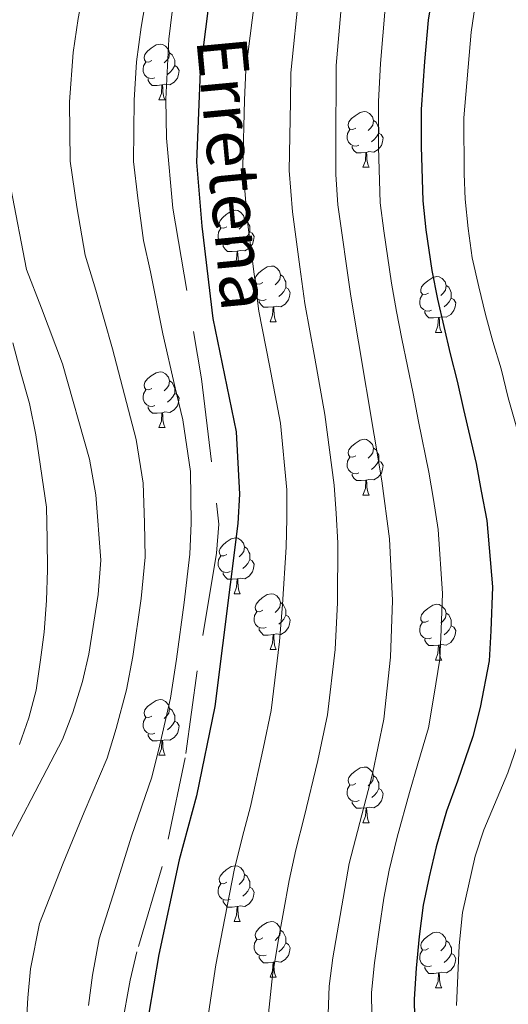
# Model space of a CAD drawing. Units: metres. Extents: x 598951 to 603450, y 4781967 to 4785003.
# Drawn here: x 600141 to 600229, y 4782774 to 4782952 of the extents above; entities that cross this region are included whole.
import ezdxf
from ezdxf.enums import TextEntityAlignment as Align

# ---------------------------------------------------------------- set-up
doc = ezdxf.new("R2010")
doc.units = ezdxf.units.M
doc.header["$MEASUREMENT"] = 0
doc.linetypes.add('5conds', pattern=[45, 30, -15])
for name, color, linetype, lineweight in [('Nivel 34', 7, 'Continuous', 0), ('Nivel 36', 7, 'Continuous', 0), ('Nivel 4', 7, 'Continuous', 0), ('Nivel 43', 7, 'Continuous', 0), ('Nivel 5', 7, 'Continuous', 0), ('Nivel 61', 7, 'Continuous', 0), ('Nivel 63', 7, 'Continuous', 0)]:
    doc.layers.add(name, color=color, linetype=linetype, lineweight=lineweight)
doc.styles.add('Style-Times New Roman', font='txt')

msp = doc.modelspace()

# ---------------------------------------------------------------- linework, layer by layer
at = {"layer": 'Nivel 34', "color": 250, "linetype": '5conds', "lineweight": 13, "ltscale": 0.5}
msp.add_polyline3d([(600169.58, 4782958.35, 572.08), (600168.33, 4782948.24, 572.28), (600167.77, 4782937.4, 572.45), (600167.87, 4782930.42, 572.59), (600169.03, 4782917.77, 572.77), (600174.21, 4782887.05, 572.72), (600177.32, 4782860.9, 572.99), (600176.9, 4782855.68, 573.01), (600173.39, 4782834.49, 572.48), (600171.28, 4782818.88, 572.99), (600167.14, 4782799.27, 573.66), (600162.58, 4782783.92, 573.21), (600161.36, 4782778.81, 573.07), (600159.44, 4782768.3, 572.76), (600158.75, 4782759.39, 572.19), (600159.17, 4782747.53, 572.19), (600160.65, 4782736.47, 572.26), (600162.99, 4782725.59, 572.16), (600166.4, 4782715.91, 572.15), (600178.89, 4782687.04, 570.61), (600183.82, 4782669.65, 568.66), (600191.83, 4782632.82, 565)], dxfattribs=at)
at = {"layer": 'Nivel 36', "color": 92, "linetype": 'Continuous', "lineweight": 0}
for p, q in [((600166.53, 4782937.29), (600167.66, 4782937.29)), ((600203.23, 4782925.15), (600204.35, 4782925.15)), ((600180.04, 4782907.38), (600181.16, 4782907.38)), ((600186.51, 4782897.35), (600187.64, 4782897.35)), ((600216.29, 4782895.44), (600217.41, 4782895.44)), ((600166.54, 4782878.3), (600167.66, 4782878.3)), ((600203.23, 4782866.16), (600204.35, 4782866.16)), ((600180.04, 4782848.39), (600181.17, 4782848.39)), ((600186.52, 4782838.36), (600187.64, 4782838.36)), ((600216.29, 4782836.45), (600217.42, 4782836.45)), ((600166.54, 4782819.31), (600167.66, 4782819.31)), ((600203.23, 4782807.17), (600204.36, 4782807.17)), ((600180.04, 4782789.4), (600181.17, 4782789.4)), ((600186.52, 4782779.37), (600187.64, 4782779.37)), ((600216.29, 4782777.46), (600217.42, 4782777.46))]:
    msp.add_line(p, q, dxfattribs=at)
at = {"layer": 'Nivel 36', "color": 92, "linetype": 'Continuous', "lineweight": 0, "flags": 128}
for points in [[(600165.23, 4782944.35), (600164.7, 4782944.09), (600164.17, 4782944.14), (600163.91, 4782944.51), (600163.85, 4782944.94), (600164.01, 4782945.46), (600164.49, 4782946.05), (600165.13, 4782946.58), (600166.03, 4782947.17), (600166.77, 4782947.33), (600167.2, 4782947.27), (600167.73, 4782946.96), (600168.26, 4782946.37), (600168.42, 4782945.73), (600168.31, 4782944.88), (600167.88, 4782944.35), (600167.46, 4782943.93)], [(600168.42, 4782945.73), (600168.89, 4782945.42), (600169.21, 4782944.78), (600169.37, 4782944.46), (600169.37, 4782943.88), (600169.37, 4782943.45), (600169, 4782942.76), (600168.58, 4782942.28), (600168.1, 4782941.86)], [(600165.82, 4782941.27), (600165.39, 4782941.11), (600164.81, 4782941.17), (600164.33, 4782941.38), (600163.91, 4782941.81), (600163.69, 4782942.39), (600163.69, 4782942.81), (600163.75, 4782943.4), (600164.17, 4782944.09)], [(600169.37, 4782943.45), (600169.82, 4782943.2), (600170.17, 4782942.59), (600170.06, 4782941.86), (600169.85, 4782941.22), (600169.26, 4782940.48), (600168.47, 4782940), (600167.62, 4782940.11), (600167.19, 4782939.98)], [(600167.08, 4782939.98), (600166.19, 4782939.89), (600165.34, 4782939.89), (600164.92, 4782940.32), (600164.6, 4782940.8), (600164.6, 4782941.11)], [(600166.53, 4782937.29), (600166.97, 4782938.45), (600167.08, 4782939.98), (600167.19, 4782939.98), (600167.22, 4782939.39), (600167.26, 4782938.71), (600167.33, 4782938.09), (600167.44, 4782937.69), (600167.66, 4782937.29)], [(600201.93, 4782932.21), (600201.4, 4782931.95), (600200.87, 4782932), (600200.6, 4782932.37), (600200.55, 4782932.8), (600200.71, 4782933.32), (600201.19, 4782933.91), (600201.82, 4782934.44), (600202.72, 4782935.03), (600203.47, 4782935.19), (600203.89, 4782935.13), (600204.42, 4782934.82), (600204.95, 4782934.23), (600205.11, 4782933.59), (600205, 4782932.74), (600204.58, 4782932.21), (600204.16, 4782931.79)], [(600202.51, 4782929.13), (600202.09, 4782928.97), (600201.5, 4782929.03), (600201.03, 4782929.24), (600200.6, 4782929.67), (600200.39, 4782930.25), (600200.39, 4782930.67), (600200.44, 4782931.26), (600200.87, 4782931.95)], [(600205.11, 4782933.59), (600205.59, 4782933.28), (600205.9, 4782932.64), (600206.06, 4782932.32), (600206.06, 4782931.74), (600206.06, 4782931.31), (600205.69, 4782930.62), (600205.27, 4782930.14), (600204.79, 4782929.72)], [(600206.06, 4782931.31), (600206.52, 4782931.06), (600206.86, 4782930.45), (600206.75, 4782929.72), (600206.54, 4782929.08), (600205.96, 4782928.34), (600205.16, 4782927.86), (600204.31, 4782927.97), (600203.88, 4782927.84)], [(600203.77, 4782927.84), (600202.88, 4782927.75), (600202.04, 4782927.75), (600201.61, 4782928.18), (600201.29, 4782928.66), (600201.29, 4782928.97)], [(600203.23, 4782925.15), (600203.66, 4782926.31), (600203.77, 4782927.84), (600203.88, 4782927.84), (600203.92, 4782927.25), (600203.95, 4782926.57), (600204.02, 4782925.95), (600204.14, 4782925.55), (600204.35, 4782925.15)], [(600178.74, 4782914.44), (600178.21, 4782914.18), (600177.68, 4782914.23), (600177.41, 4782914.6), (600177.36, 4782915.03), (600177.52, 4782915.55), (600178, 4782916.14), (600178.63, 4782916.67), (600179.53, 4782917.26), (600180.28, 4782917.42), (600180.7, 4782917.36), (600181.23, 4782917.05), (600181.76, 4782916.46), (600181.92, 4782915.82), (600181.81, 4782914.97), (600181.39, 4782914.44), (600180.97, 4782914.02)], [(600179.32, 4782911.36), (600178.9, 4782911.2), (600178.31, 4782911.26), (600177.84, 4782911.47), (600177.41, 4782911.9), (600177.2, 4782912.48), (600177.2, 4782912.9), (600177.25, 4782913.49), (600177.68, 4782914.18)], [(600181.92, 4782915.82), (600182.4, 4782915.51), (600182.71, 4782914.87), (600182.87, 4782914.55), (600182.87, 4782913.97), (600182.87, 4782913.54), (600182.5, 4782912.85), (600182.08, 4782912.37), (600181.6, 4782911.95)], [(600182.87, 4782913.54), (600183.33, 4782913.29), (600183.67, 4782912.68), (600183.56, 4782911.95), (600183.35, 4782911.31), (600182.77, 4782910.57), (600181.97, 4782910.09), (600181.12, 4782910.2), (600180.69, 4782910.07)], [(600180.58, 4782910.07), (600179.69, 4782909.98), (600178.85, 4782909.98), (600178.42, 4782910.41), (600178.1, 4782910.89), (600178.1, 4782911.2)], [(600180.04, 4782907.38), (600180.47, 4782908.54), (600180.58, 4782910.07), (600180.69, 4782910.07), (600180.73, 4782909.48), (600180.76, 4782908.8), (600180.83, 4782908.18), (600180.95, 4782907.78), (600181.16, 4782907.38)], [(600185.21, 4782904.41), (600184.68, 4782904.14), (600184.15, 4782904.2), (600183.89, 4782904.57), (600183.83, 4782904.99), (600183.99, 4782905.51), (600184.47, 4782906.11), (600185.11, 4782906.64), (600186.01, 4782907.22), (600186.75, 4782907.38), (600187.18, 4782907.33), (600187.71, 4782907.01), (600188.24, 4782906.43), (600188.4, 4782905.79), (600188.29, 4782904.94), (600187.86, 4782904.41), (600187.44, 4782903.98)], [(600188.4, 4782905.79), (600188.87, 4782905.47), (600189.19, 4782904.83), (600189.35, 4782904.51), (600189.35, 4782903.93), (600189.35, 4782903.51), (600188.98, 4782902.82), (600188.56, 4782902.34), (600188.08, 4782901.92)], [(600214.99, 4782902.5), (600214.46, 4782902.24), (600213.93, 4782902.29), (600213.66, 4782902.66), (600213.61, 4782903.09), (600213.77, 4782903.61), (600214.25, 4782904.2), (600214.88, 4782904.73), (600215.78, 4782905.32), (600216.53, 4782905.48), (600216.95, 4782905.42), (600217.48, 4782905.11), (600218.01, 4782904.52), (600218.17, 4782903.88), (600218.06, 4782903.03), (600217.64, 4782902.5), (600217.22, 4782902.08)], [(600185.8, 4782901.33), (600185.37, 4782901.17), (600184.79, 4782901.23), (600184.31, 4782901.44), (600183.89, 4782901.86), (600183.67, 4782902.45), (600183.67, 4782902.87), (600183.73, 4782903.45), (600184.15, 4782904.14)], [(600218.17, 4782903.88), (600218.65, 4782903.57), (600218.96, 4782902.93), (600219.12, 4782902.61), (600219.12, 4782902.03), (600219.12, 4782901.6), (600218.75, 4782900.91), (600218.33, 4782900.43), (600217.85, 4782900.01)], [(600189.35, 4782903.51), (600189.8, 4782903.26), (600190.15, 4782902.64), (600190.04, 4782901.92), (600189.83, 4782901.28), (600189.24, 4782900.54), (600188.45, 4782900.06), (600187.6, 4782900.16), (600187.17, 4782900.03)], [(600215.57, 4782899.42), (600215.15, 4782899.26), (600214.56, 4782899.32), (600214.09, 4782899.53), (600213.66, 4782899.96), (600213.45, 4782900.54), (600213.45, 4782900.96), (600213.5, 4782901.55), (600213.93, 4782902.24)], [(600187.06, 4782900.03), (600186.17, 4782899.95), (600185.32, 4782899.95), (600184.9, 4782900.38), (600184.58, 4782900.85), (600184.58, 4782901.17)], [(600186.51, 4782897.35), (600186.95, 4782898.51), (600187.06, 4782900.03), (600187.17, 4782900.03), (600187.2, 4782899.45), (600187.24, 4782898.76), (600187.31, 4782898.15), (600187.42, 4782897.75), (600187.64, 4782897.35)], [(600219.12, 4782901.6), (600219.58, 4782901.35), (600219.92, 4782900.74), (600219.81, 4782900.01), (600219.6, 4782899.37), (600219.02, 4782898.63), (600218.22, 4782898.15), (600217.37, 4782898.26), (600216.94, 4782898.13)], [(600216.83, 4782898.13), (600215.94, 4782898.04), (600215.1, 4782898.04), (600214.67, 4782898.47), (600214.35, 4782898.95), (600214.35, 4782899.26)], [(600216.29, 4782895.44), (600216.72, 4782896.6), (600216.83, 4782898.13), (600216.94, 4782898.13), (600216.98, 4782897.54), (600217.01, 4782896.86), (600217.08, 4782896.24), (600217.2, 4782895.84), (600217.41, 4782895.44)], [(600165.24, 4782885.36), (600164.71, 4782885.1), (600164.18, 4782885.15), (600163.91, 4782885.52), (600163.86, 4782885.94), (600164.02, 4782886.46), (600164.5, 4782887.06), (600165.13, 4782887.59), (600166.03, 4782888.18), (600166.78, 4782888.34), (600167.2, 4782888.28), (600167.73, 4782887.96), (600168.26, 4782887.38), (600168.42, 4782886.74), (600168.31, 4782885.89), (600167.89, 4782885.36), (600167.47, 4782884.94)], [(600168.42, 4782886.74), (600168.9, 4782886.42), (600169.21, 4782885.78), (600169.37, 4782885.46), (600169.37, 4782884.88), (600169.37, 4782884.46), (600169, 4782883.77), (600168.58, 4782883.29), (600168.1, 4782882.87)], [(600165.82, 4782882.28), (600165.4, 4782882.12), (600164.81, 4782882.18), (600164.34, 4782882.39), (600163.91, 4782882.82), (600163.7, 4782883.4), (600163.7, 4782883.82), (600163.75, 4782884.4), (600164.18, 4782885.1)], [(600169.37, 4782884.46), (600169.83, 4782884.21), (600170.17, 4782883.6), (600170.06, 4782882.87), (600169.85, 4782882.23), (600169.27, 4782881.49), (600168.47, 4782881.01), (600167.62, 4782881.12), (600167.19, 4782880.98)], [(600167.08, 4782880.98), (600166.19, 4782880.9), (600165.35, 4782880.9), (600164.92, 4782881.33), (600164.6, 4782881.8), (600164.6, 4782882.12)], [(600166.54, 4782878.3), (600166.97, 4782879.46), (600167.08, 4782880.98), (600167.19, 4782880.98), (600167.23, 4782880.4), (600167.26, 4782879.72), (600167.33, 4782879.1), (600167.45, 4782878.7), (600167.66, 4782878.3)], [(600201.93, 4782873.22), (600201.4, 4782872.96), (600200.87, 4782873.01), (600200.6, 4782873.38), (600200.55, 4782873.8), (600200.71, 4782874.32), (600201.19, 4782874.92), (600201.82, 4782875.45), (600202.72, 4782876.04), (600203.47, 4782876.2), (600203.89, 4782876.14), (600204.42, 4782875.82), (600204.95, 4782875.24), (600205.11, 4782874.6), (600205, 4782873.75), (600204.58, 4782873.22), (600204.16, 4782872.8)], [(600205.11, 4782874.6), (600205.59, 4782874.28), (600205.9, 4782873.64), (600206.06, 4782873.32), (600206.06, 4782872.74), (600206.06, 4782872.32), (600205.69, 4782871.63), (600205.27, 4782871.15), (600204.79, 4782870.73)], [(600202.51, 4782870.14), (600202.09, 4782869.98), (600201.5, 4782870.04), (600201.03, 4782870.25), (600200.6, 4782870.68), (600200.39, 4782871.26), (600200.39, 4782871.68), (600200.44, 4782872.26), (600200.87, 4782872.96)], [(600206.06, 4782872.32), (600206.52, 4782872.07), (600206.86, 4782871.46), (600206.75, 4782870.73), (600206.54, 4782870.09), (600205.96, 4782869.35), (600205.16, 4782868.87), (600204.31, 4782868.98), (600203.88, 4782868.84)], [(600203.77, 4782868.84), (600202.88, 4782868.76), (600202.04, 4782868.76), (600201.61, 4782869.19), (600201.29, 4782869.66), (600201.29, 4782869.98)], [(600203.23, 4782866.16), (600203.66, 4782867.32), (600203.77, 4782868.84), (600203.88, 4782868.84), (600203.92, 4782868.26), (600203.95, 4782867.58), (600204.02, 4782866.96), (600204.14, 4782866.56), (600204.35, 4782866.16)], [(600178.74, 4782855.45), (600178.21, 4782855.19), (600177.68, 4782855.24), (600177.42, 4782855.61), (600177.36, 4782856.04), (600177.52, 4782856.56), (600178, 4782857.15), (600178.64, 4782857.68), (600179.54, 4782858.27), (600180.28, 4782858.43), (600180.71, 4782858.37), (600181.24, 4782858.06), (600181.77, 4782857.47), (600181.93, 4782856.83), (600181.82, 4782855.98), (600181.39, 4782855.45), (600180.97, 4782855.03)], [(600181.93, 4782856.83), (600182.4, 4782856.52), (600182.72, 4782855.88), (600182.88, 4782855.56), (600182.88, 4782854.98), (600182.88, 4782854.55), (600182.51, 4782853.86), (600182.09, 4782853.38), (600181.61, 4782852.96)], [(600179.33, 4782852.37), (600178.9, 4782852.21), (600178.32, 4782852.27), (600177.84, 4782852.48), (600177.42, 4782852.91), (600177.2, 4782853.49), (600177.2, 4782853.91), (600177.26, 4782854.5), (600177.68, 4782855.19)], [(600182.88, 4782854.55), (600183.33, 4782854.3), (600183.68, 4782853.69), (600183.57, 4782852.96), (600183.36, 4782852.32), (600182.77, 4782851.58), (600181.98, 4782851.1), (600181.13, 4782851.21), (600180.7, 4782851.08)], [(600180.59, 4782851.08), (600179.7, 4782850.99), (600178.85, 4782850.99), (600178.43, 4782851.42), (600178.11, 4782851.9), (600178.11, 4782852.21)], [(600180.04, 4782848.39), (600180.48, 4782849.55), (600180.59, 4782851.08), (600180.7, 4782851.08), (600180.73, 4782850.49), (600180.77, 4782849.81), (600180.84, 4782849.19), (600180.95, 4782848.79), (600181.17, 4782848.39)], [(600185.22, 4782845.42), (600184.69, 4782845.15), (600184.16, 4782845.21), (600183.89, 4782845.58), (600183.84, 4782846), (600184, 4782846.52), (600184.48, 4782847.12), (600185.11, 4782847.65), (600186.01, 4782848.23), (600186.76, 4782848.39), (600187.18, 4782848.34), (600187.71, 4782848.02), (600188.24, 4782847.44), (600188.4, 4782846.8), (600188.29, 4782845.95), (600187.87, 4782845.42), (600187.45, 4782844.99)], [(600185.8, 4782842.34), (600185.38, 4782842.18), (600184.79, 4782842.24), (600184.32, 4782842.45), (600183.89, 4782842.87), (600183.68, 4782843.46), (600183.68, 4782843.88), (600183.73, 4782844.46), (600184.16, 4782845.15)], [(600188.4, 4782846.8), (600188.88, 4782846.48), (600189.19, 4782845.84), (600189.35, 4782845.52), (600189.35, 4782844.94), (600189.35, 4782844.52), (600188.98, 4782843.83), (600188.56, 4782843.35), (600188.08, 4782842.93)], [(600214.99, 4782843.51), (600214.46, 4782843.25), (600213.93, 4782843.3), (600213.66, 4782843.67), (600213.61, 4782844.1), (600213.77, 4782844.62), (600214.25, 4782845.21), (600214.88, 4782845.74), (600215.78, 4782846.33), (600216.53, 4782846.49), (600216.96, 4782846.43), (600217.48, 4782846.12), (600218.02, 4782845.53), (600218.18, 4782844.89), (600218.06, 4782844.04), (600217.64, 4782843.51), (600217.22, 4782843.09)], [(600189.35, 4782844.52), (600189.81, 4782844.27), (600190.15, 4782843.65), (600190.04, 4782842.93), (600189.83, 4782842.29), (600189.25, 4782841.55), (600188.45, 4782841.07), (600187.6, 4782841.17), (600187.17, 4782841.04)], [(600218.18, 4782844.89), (600218.65, 4782844.58), (600218.96, 4782843.94), (600219.12, 4782843.62), (600219.12, 4782843.04), (600219.12, 4782842.61), (600218.76, 4782841.92), (600218.34, 4782841.44), (600217.86, 4782841.02)], [(600187.06, 4782841.04), (600186.17, 4782840.96), (600185.33, 4782840.96), (600184.9, 4782841.39), (600184.58, 4782841.86), (600184.58, 4782842.18)], [(600215.58, 4782840.43), (600215.15, 4782840.27), (600214.56, 4782840.33), (600214.09, 4782840.54), (600213.66, 4782840.97), (600213.45, 4782841.55), (600213.45, 4782841.97), (600213.5, 4782842.56), (600213.93, 4782843.25)], [(600219.12, 4782842.61), (600219.58, 4782842.36), (600219.92, 4782841.75), (600219.82, 4782841.02), (600219.6, 4782840.38), (600219.02, 4782839.64), (600218.22, 4782839.16), (600217.38, 4782839.27), (600216.94, 4782839.14)], [(600186.52, 4782838.36), (600186.95, 4782839.52), (600187.06, 4782841.04), (600187.17, 4782841.04), (600187.21, 4782840.46), (600187.24, 4782839.77), (600187.31, 4782839.16), (600187.43, 4782838.76), (600187.64, 4782838.36)], [(600216.84, 4782839.14), (600215.94, 4782839.05), (600215.1, 4782839.05), (600214.68, 4782839.48), (600214.36, 4782839.96), (600214.36, 4782840.27)], [(600216.29, 4782836.45), (600216.72, 4782837.61), (600216.84, 4782839.14), (600216.94, 4782839.14), (600216.98, 4782838.55), (600217.02, 4782837.87), (600217.08, 4782837.25), (600217.2, 4782836.85), (600217.42, 4782836.45)], [(600165.24, 4782826.37), (600164.71, 4782826.1), (600164.18, 4782826.16), (600163.91, 4782826.53), (600163.86, 4782826.95), (600164.02, 4782827.47), (600164.5, 4782828.07), (600165.13, 4782828.6), (600166.03, 4782829.18), (600166.78, 4782829.34), (600167.2, 4782829.29), (600167.73, 4782828.97), (600168.26, 4782828.39), (600168.42, 4782827.75), (600168.31, 4782826.9), (600167.89, 4782826.37), (600167.47, 4782825.94)], [(600168.42, 4782827.75), (600168.9, 4782827.43), (600169.21, 4782826.79), (600169.37, 4782826.47), (600169.37, 4782825.89), (600169.37, 4782825.47), (600169, 4782824.78), (600168.58, 4782824.3), (600168.1, 4782823.88)], [(600165.82, 4782823.29), (600165.4, 4782823.13), (600164.81, 4782823.19), (600164.34, 4782823.4), (600163.91, 4782823.82), (600163.7, 4782824.41), (600163.7, 4782824.83), (600163.75, 4782825.41), (600164.18, 4782826.1)], [(600169.37, 4782825.47), (600169.83, 4782825.22), (600170.17, 4782824.6), (600170.06, 4782823.88), (600169.85, 4782823.24), (600169.27, 4782822.5), (600168.47, 4782822.02), (600167.62, 4782822.12), (600167.19, 4782821.99)], [(600167.08, 4782821.99), (600166.19, 4782821.91), (600165.35, 4782821.91), (600164.92, 4782822.34), (600164.6, 4782822.81), (600164.6, 4782823.13)], [(600166.54, 4782819.31), (600166.97, 4782820.47), (600167.08, 4782821.99), (600167.19, 4782821.99), (600167.23, 4782821.41), (600167.26, 4782820.72), (600167.33, 4782820.11), (600167.45, 4782819.71), (600167.66, 4782819.31)], [(600201.93, 4782814.23), (600201.4, 4782813.96), (600200.87, 4782814.02), (600200.61, 4782814.39), (600200.55, 4782814.81), (600200.71, 4782815.33), (600201.19, 4782815.93), (600201.83, 4782816.46), (600202.73, 4782817.04), (600203.47, 4782817.2), (600203.9, 4782817.15), (600204.43, 4782816.83), (600204.96, 4782816.25), (600205.12, 4782815.61), (600205.01, 4782814.76), (600204.58, 4782814.23), (600204.16, 4782813.8)], [(600205.12, 4782815.61), (600205.59, 4782815.29), (600205.91, 4782814.65), (600206.07, 4782814.33), (600206.07, 4782813.75), (600206.07, 4782813.33), (600205.7, 4782812.64), (600205.28, 4782812.16), (600204.8, 4782811.74)], [(600202.52, 4782811.15), (600202.09, 4782810.99), (600201.51, 4782811.05), (600201.03, 4782811.26), (600200.61, 4782811.68), (600200.39, 4782812.27), (600200.39, 4782812.69), (600200.45, 4782813.27), (600200.87, 4782813.96)], [(600206.07, 4782813.33), (600206.52, 4782813.08), (600206.87, 4782812.46), (600206.76, 4782811.74), (600206.55, 4782811.1), (600205.96, 4782810.36), (600205.17, 4782809.88), (600204.32, 4782809.98), (600203.89, 4782809.86)], [(600203.78, 4782809.86), (600202.89, 4782809.77), (600202.04, 4782809.77), (600201.62, 4782810.2), (600201.3, 4782810.68), (600201.3, 4782810.99)], [(600203.23, 4782807.17), (600203.67, 4782808.33), (600203.78, 4782809.86), (600203.89, 4782809.86), (600203.92, 4782809.27), (600203.96, 4782808.58), (600204.03, 4782807.97), (600204.14, 4782807.57), (600204.36, 4782807.17)], [(600178.74, 4782796.46), (600178.21, 4782796.2), (600177.68, 4782796.25), (600177.42, 4782796.62), (600177.36, 4782797.05), (600177.52, 4782797.57), (600178, 4782798.16), (600178.64, 4782798.69), (600179.54, 4782799.28), (600180.28, 4782799.44), (600180.71, 4782799.38), (600181.24, 4782799.07), (600181.77, 4782798.48), (600181.93, 4782797.84), (600181.82, 4782796.99), (600181.39, 4782796.46), (600180.97, 4782796.04)], [(600181.93, 4782797.84), (600182.4, 4782797.53), (600182.72, 4782796.89), (600182.88, 4782796.57), (600182.88, 4782795.99), (600182.88, 4782795.56), (600182.51, 4782794.87), (600182.09, 4782794.39), (600181.61, 4782793.97)], [(600179.33, 4782793.38), (600178.9, 4782793.22), (600178.32, 4782793.28), (600177.84, 4782793.49), (600177.42, 4782793.92), (600177.2, 4782794.5), (600177.2, 4782794.92), (600177.26, 4782795.51), (600177.68, 4782796.2)], [(600182.88, 4782795.56), (600183.33, 4782795.31), (600183.68, 4782794.7), (600183.57, 4782793.97), (600183.36, 4782793.33), (600182.77, 4782792.59), (600181.98, 4782792.11), (600181.13, 4782792.22), (600180.7, 4782792.09)], [(600180.59, 4782792.09), (600179.7, 4782792), (600178.85, 4782792), (600178.43, 4782792.43), (600178.11, 4782792.91), (600178.11, 4782793.22)], [(600180.04, 4782789.4), (600180.48, 4782790.56), (600180.59, 4782792.09), (600180.7, 4782792.09), (600180.73, 4782791.5), (600180.77, 4782790.82), (600180.84, 4782790.2), (600180.95, 4782789.8), (600181.17, 4782789.4)], [(600185.22, 4782786.43), (600184.69, 4782786.16), (600184.16, 4782786.22), (600183.89, 4782786.59), (600183.84, 4782787.01), (600184, 4782787.53), (600184.48, 4782788.13), (600185.11, 4782788.66), (600186.01, 4782789.24), (600186.76, 4782789.4), (600187.18, 4782789.35), (600187.71, 4782789.03), (600188.24, 4782788.45), (600188.4, 4782787.81), (600188.29, 4782786.96), (600187.87, 4782786.43), (600187.45, 4782786)], [(600188.4, 4782787.81), (600188.88, 4782787.49), (600189.19, 4782786.85), (600189.35, 4782786.53), (600189.35, 4782785.95), (600189.35, 4782785.53), (600188.98, 4782784.84), (600188.56, 4782784.36), (600188.08, 4782783.94)], [(600214.99, 4782784.52), (600214.46, 4782784.26), (600213.93, 4782784.31), (600213.67, 4782784.68), (600213.61, 4782785.11), (600213.77, 4782785.63), (600214.25, 4782786.22), (600214.89, 4782786.75), (600215.79, 4782787.34), (600216.53, 4782787.5), (600216.96, 4782787.44), (600217.49, 4782787.13), (600218.02, 4782786.54), (600218.18, 4782785.9), (600218.07, 4782785.05), (600217.64, 4782784.52), (600217.22, 4782784.1)], [(600185.8, 4782783.35), (600185.38, 4782783.19), (600184.79, 4782783.25), (600184.32, 4782783.46), (600183.89, 4782783.88), (600183.68, 4782784.47), (600183.68, 4782784.89), (600183.73, 4782785.47), (600184.16, 4782786.16)], [(600189.35, 4782785.53), (600189.81, 4782785.28), (600190.15, 4782784.66), (600190.04, 4782783.94), (600189.83, 4782783.3), (600189.25, 4782782.56), (600188.45, 4782782.08), (600187.6, 4782782.18), (600187.17, 4782782.05)], [(600218.18, 4782785.9), (600218.65, 4782785.59), (600218.97, 4782784.95), (600219.13, 4782784.63), (600219.13, 4782784.05), (600219.13, 4782783.62), (600218.76, 4782782.93), (600218.34, 4782782.45), (600217.86, 4782782.03)], [(600187.06, 4782782.05), (600186.17, 4782781.97), (600185.33, 4782781.97), (600184.9, 4782782.4), (600184.58, 4782782.87), (600184.58, 4782783.19)], [(600215.58, 4782781.44), (600215.15, 4782781.28), (600214.57, 4782781.34), (600214.09, 4782781.55), (600213.67, 4782781.98), (600213.45, 4782782.56), (600213.45, 4782782.98), (600213.51, 4782783.57), (600213.93, 4782784.26)], [(600219.13, 4782783.62), (600219.58, 4782783.37), (600219.93, 4782782.76), (600219.82, 4782782.03), (600219.61, 4782781.39), (600219.02, 4782780.65), (600218.23, 4782780.17), (600217.38, 4782780.28), (600216.95, 4782780.15)], [(600186.52, 4782779.37), (600186.95, 4782780.53), (600187.06, 4782782.05), (600187.17, 4782782.05), (600187.21, 4782781.47), (600187.24, 4782780.78), (600187.31, 4782780.17), (600187.43, 4782779.77), (600187.64, 4782779.37)], [(600216.84, 4782780.15), (600215.95, 4782780.06), (600215.1, 4782780.06), (600214.68, 4782780.49), (600214.36, 4782780.97), (600214.36, 4782781.28)], [(600216.29, 4782777.46), (600216.73, 4782778.62), (600216.84, 4782780.15), (600216.95, 4782780.15), (600216.98, 4782779.56), (600217.02, 4782778.88), (600217.09, 4782778.26), (600217.2, 4782777.86), (600217.42, 4782777.46)]]:
    msp.add_lwpolyline(points, dxfattribs=at)
at = {"layer": 'Nivel 4', "color": 36, "linetype": 'Continuous', "lineweight": 30, "flags": 128}
for points, elevation in [([(600215.89, 4782957.53), (600214.94, 4782951.65), (600214.3, 4782944.17), (600213.69, 4782935.54), (600213.7, 4782928.92), (600213.99, 4782919.09), (600214.55, 4782913.92), (600215.61, 4782906.58), (600216.66, 4782901.42), (600217.75, 4782896.49), (600218.92, 4782891.6), (600220.16, 4782886.66), (600221.28, 4782881.54), (600223.58, 4782871.86), (600224.51, 4782866.88), (600225.5, 4782861.58), (600226.5, 4782849.63), (600226.24, 4782841.72), (600225.9, 4782836.31), (600224.31, 4782827.9), (600223, 4782822.7), (600220.21, 4782814.66), (600218.27, 4782809.26), (600216.41, 4782802.86), (600215.11, 4782797.46), (600214.04, 4782792.31), (600213.35, 4782786.7), (600212.8, 4782781.01), (600212.42, 4782775.43), (600212.56, 4782768.77)], 600), ([(600175.36, 4782953.8), (600173.92, 4782942.48), (600173.3, 4782926.1), (600174.24, 4782914.54), (600176.22, 4782897.93), (600180.41, 4782877.53), (600181.01, 4782866.29), (600180.7, 4782861.01), (600176.58, 4782828.12), (600173.27, 4782811.99), (600170.17, 4782800.51), (600166.53, 4782783.46), (600164.72, 4782772.9), (600164.25, 4782766.94), (600164.72, 4782745.66), (600165.76, 4782734.75), (600167.12, 4782728.71), (600171.19, 4782716.93), (600175.96, 4782707.77), (600182.55, 4782696.91), (600190.74, 4782681.8), (600203.06, 4782655.66), (600205.31, 4782650.06)], 575)]:
    msp.add_lwpolyline(points, dxfattribs=dict(at, elevation=elevation))
at = {"layer": 'Nivel 5', "color": 36, "linetype": 'Continuous', "lineweight": 0, "flags": 128}
for points, elevation in [([(600141.49, 4783070.47), (600144.78, 4783066.3), (600149.81, 4783060.39), (600156.01, 4783052.85), (600162.21, 4783047.05), (600168.7, 4783041.57), (600171.68, 4783037.39), (600176.84, 4783030.24), (600178.82, 4783025.51), (600180.92, 4783016.97), (600181.16, 4783006.9), (600180.03, 4782996.86), (600176.7, 4782989.18), (600172.97, 4782981.35), (600168.6, 4782971.64), (600167.04, 4782966.79), (600164.5, 4782957.12), (600163.35, 4782950.39), (600162.51, 4782944.16), (600162.09, 4782937.22), (600161.94, 4782926.19), (600162.75, 4782919.58), (600163.74, 4782911.95)], 570), ([(600137.65, 4783061.98), (600143.21, 4783054.77), (600149.13, 4783047.33), (600153.44, 4783042.25), (600157.94, 4783037.26), (600160.53, 4783032.61), (600163.75, 4783026.61), (600165.45, 4783021.62), (600166.89, 4783014.63), (600167.1, 4783006.86), (600166.38, 4782997.64), (600164.28, 4782991.18), (600161.55, 4782984.92), (600157.5, 4782975.02), (600156.22, 4782970.09), (600153.65, 4782960.43), (600151.98, 4782951.93), (600151.1, 4782945.84), (600150.45, 4782936.96), (600150.58, 4782926.28), (600151.79, 4782918.05)], 565), ([(600184.07, 4782957.8), (600182.14, 4782942.67), (600181.95, 4782937.21), (600181.64, 4782925.35), (600182.39, 4782915.83), (600183.66, 4782905.91), (600184.5, 4782899.27), (600186.39, 4782889.45)], 580), ([(600186.22, 4782772.82), (600186.96, 4782779.67), (600187.91, 4782785.5), (600189.97, 4782796.78), (600191.13, 4782802.28), (600192.68, 4782808.18), (600195.13, 4782818.38), (600196.84, 4782826.6), (600198.2, 4782838.37), (600198.65, 4782846.83), (600198.71, 4782857.55), (600198.42, 4782862.86), (600198.07, 4782867.92), (600196.37, 4782880.66), (600194.55, 4782890.77), (600192.78, 4782900.61), (600191.89, 4782907.21), (600190.54, 4782917.12), (600189.98, 4782924.6), (600190.17, 4782936.95), (600190.28, 4782942.17), (600191.78, 4782956.88)], 585), ([(600196.97, 4782772.78), (600197.17, 4782777.77), (600197.82, 4782782.88), (600200.72, 4782799.84), (600204.92, 4782815.96), (600206.98, 4782825.84), (600208.2, 4782836.97), (600208.55, 4782847.19), (600208.03, 4782858.3), (600206.6, 4782868.74), (600201.07, 4782901.96), (600198.7, 4782918.4), (600198.33, 4782923.85), (600198.35, 4782928.61), (600198.43, 4782943.48), (600199.49, 4782955.97)], 590), ([(600223.59, 4782955.58), (600222.66, 4782949.49), (600221.34, 4782934.08), (600221.43, 4782923.97), (600221.63, 4782919.43), (600222.12, 4782914.16), (600222.88, 4782908.88), (600224.05, 4782903.61), (600225.27, 4782898.68), (600226.61, 4782893.81), (600228.06, 4782888.88)], 605), ([(600207.22, 4782953.81), (600206.37, 4782943.82), (600206.05, 4782937.01), (600206.03, 4782928.76), (600206.34, 4782918.74), (600206.98, 4782913.69), (600208.34, 4782904.27), (600209.28, 4782899.22), (600210.23, 4782894.29), (600211.23, 4782889.38), (600212.26, 4782884.45), (600213.23, 4782879.42), (600215.09, 4782870.3), (600215.89, 4782865.33), (600216.76, 4782859.94), (600217.52, 4782848.41), (600217.31, 4782841.96), (600217.05, 4782836.64), (600215.98, 4782829.95), (600214.99, 4782824.27), (600213.08, 4782817.8), (600211.59, 4782812.6), (600209.4, 4782804.57), (600207.92, 4782798.65), (600206.96, 4782793.61), (600206.19, 4782788.34), (600205.31, 4782781.95), (600204.79, 4782776.6), (600204.88, 4782768.27)], 595), ([(600139.88, 4782921.42), (600142.74, 4782906.76), (600145.39, 4782899.78), (600149.2, 4782889.76), (600154.07, 4782872.6), (600155.2, 4782866.18), (600156.06, 4782854.45), (600155.61, 4782848.27), (600153.94, 4782837.52), (600152.78, 4782832.58), (600151.02, 4782827.03), (600149.2, 4782822.18), (600136.48, 4782797.92)], 560), ([(600151.79, 4782918.05), (600153.24, 4782909.36), (600155.2, 4782903.05), (600158.21, 4782892.48), (600160.7, 4782882.8), (600162.46, 4782876.14), (600163.7, 4782868.3), (600163.95, 4782861.13), (600164.07, 4782854.98), (600163.35, 4782847.56), (600161.82, 4782837.08), (600160.71, 4782831.09), (600158.87, 4782824.13), (600157.22, 4782818.78), (600153.09, 4782809.05), (600149.3, 4782799.89), (600145.08, 4782789.06), (600143.44, 4782780.89), (600142.96, 4782775.68), (600142.64, 4782770.36)], 565), ([(600163.74, 4782911.95), (600165.02, 4782906.31), (600167.21, 4782895.2), (600169.46, 4782885.47), (600170.85, 4782879.69), (600172.19, 4782870.42), (600172.32, 4782861.07), (600172.07, 4782855.51), (600171.09, 4782846.84), (600169.71, 4782836.64), (600168.64, 4782829.61), (600166.72, 4782821.22), (600165.24, 4782815.39), (600161.63, 4782804.78), (600158.69, 4782795.31), (600155.81, 4782786.26), (600154.56, 4782779.71), (600153.84, 4782774.29)], 570), ([(600140.23, 4782893.54), (600141.62, 4782888.33), (600143.25, 4782882.66), (600144.42, 4782877)], 555), ([(600186.39, 4782889.45), (600188.39, 4782879.1), (600189.54, 4782867.1), (600189.56, 4782861.94), (600189.4, 4782856.8), (600188.74, 4782846.48), (600188.21, 4782839.77), (600186.71, 4782827.36), (600185.35, 4782820.8), (600182.98, 4782810.09), (600181.55, 4782804.72), (600180.07, 4782798.64), (600178, 4782788.12), (600176.74, 4782781.57), (600175.47, 4782772.86)], 580), ([(600228.06, 4782888.88), (600229.34, 4782883.67), (600230.79, 4782878.63), (600232.07, 4782873.42), (600233.12, 4782868.43), (600234.23, 4782863.21), (600235.11, 4782858.28), (600235.47, 4782850.85), (600235.55, 4782846.48), (600234.76, 4782835.98), (600233.95, 4782831.05), (600232.64, 4782825.86), (600229.28, 4782816.13), (600224.95, 4782805.9), (600223.41, 4782801.15), (600221.12, 4782791.01), (600220.51, 4782785.07), (600220.04, 4782774.26)], 605), ([(600144.42, 4782877), (600146.31, 4782863.96), (600146.46, 4782858.28), (600146.49, 4782852.72), (600146.3, 4782847.16), (600145.88, 4782841.48), (600145.23, 4782836.48), (600144.47, 4782831.03), (600143.14, 4782826.03), (600141.46, 4782821.25)], 555)]:
    msp.add_lwpolyline(points, dxfattribs=dict(at, elevation=elevation))
at = {"layer": 'Nivel 61', "color": 250, "linetype": 'Continuous', "lineweight": 0}
msp.add_3dface([(599881.21, 4782374.02), (599847.09, 4784687.57), (603231.97, 4784738.12), (603267.28, 4782424.56)], dxfattribs=at)
at = {"layer": 'Nivel 63', "color": 7, "linetype": 'Continuous', "lineweight": 0}
msp.add_3dface([(598995.22, 4781966.94), (598950.78, 4784936.57), (603405.37, 4785003.05), (603449.88, 4782033.44)], dxfattribs=at)

# ---------------------------------------------------------------- texts
at = {"layer": 'Nivel 43', "color": 5, "linetype": 'Continuous', "lineweight": 0, "style": 'Style-Times New Roman'}
msp.add_text('Erretena', height=9, rotation=275.3646, dxfattribs=at).set_placement((600180.04, 4782924.03, 578.97), align=Align.MIDDLE_CENTER)

doc.saveas('drawing.dxf')
